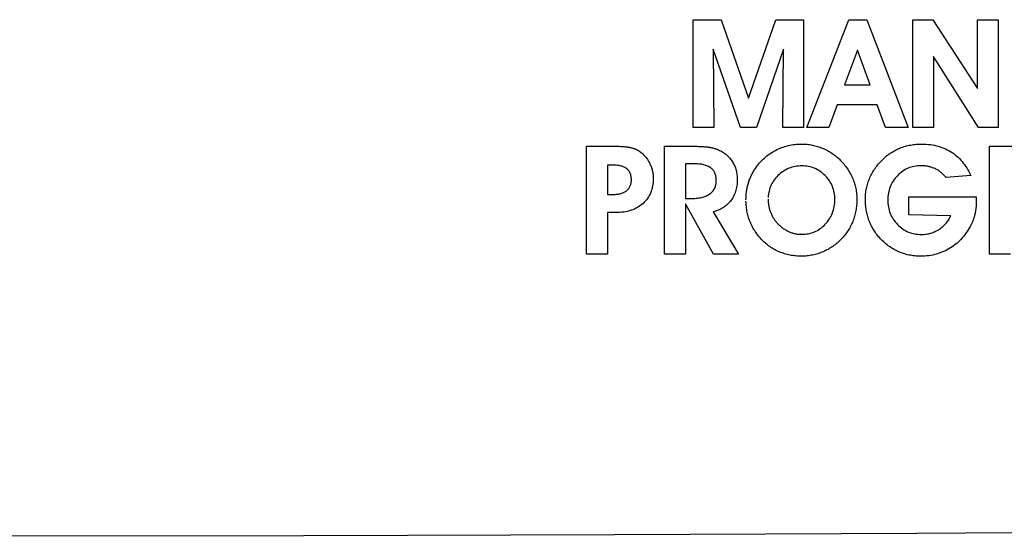
# Model space of a CAD drawing. Extents: x 0 to 684, y -5 to 280.
# Drawn here: x 127 to 130, y 197 to 199 of the extents above; entities that cross this region are included whole.
import ezdxf

# ---------------------------------------------------------------- set-up
doc = ezdxf.new("R2010")
doc.units = 0
doc.header["$LTSCALE"] = 10
doc.header["$MEASUREMENT"] = 0
doc.layers.add('CADdetails-11-VERYFINE', color=11, linetype='CONTINUOUS')
doc.layers.add('CADdetails-9-EXTRAFINE', color=9, linetype='CONTINUOUS')

msp = doc.modelspace()

# ---------------------------------------------------------------- linework, layer by layer
at = {"layer": 'CADdetails-11-VERYFINE'}
msp.add_lwpolyline([(134.3964, 197.4601), (133.6679, 197.4366), (132.9871, 197.4245), (132.3027, 197.4184), (131.5605, 197.412), (130.7691, 197.4058), (129.9368, 197.4001), (129.0724, 197.3956), (128.1842, 197.3926), (127.2808, 197.3916), (126.3707, 197.3931), (125.4624, 197.3975), (124.5644, 197.4052), (123.6854, 197.4168), (122.8336, 197.4327), (122.0178, 197.4533), (121.2464, 197.4791)], dxfattribs=at)
at = {"layer": 'CADdetails-9-EXTRAFINE'}
for points in [[(129.3565, 198.5601), (129.2968, 198.5601), (129.2968, 198.8683), (129.3766, 198.8683), (129.455, 198.6441), (129.5331, 198.8683), (129.6128, 198.8683), (129.6128, 198.5601), (129.5534, 198.5601), (129.5555, 198.7839), (129.4776, 198.5601), (129.4321, 198.5601), (129.354, 198.7839), (129.3565, 198.5601)], [(129.7087, 198.6247), (129.6848, 198.5601), (129.6223, 198.5601), (129.7419, 198.8683), (129.7939, 198.8683), (129.9119, 198.5601), (129.8473, 198.5601), (129.823, 198.6247), (129.7087, 198.6247)], [(129.9842, 198.5601), (129.925, 198.5601), (129.925, 198.8683), (129.9821, 198.8683), (130.1096, 198.6715), (130.1096, 198.8683), (130.1686, 198.8683), (130.1686, 198.5601), (130.1127, 198.5601), (129.9842, 198.7629), (129.9842, 198.5601)], [(129.8031, 198.6818), (129.7666, 198.7811), (129.7294, 198.6818), (129.8031, 198.6818)], [(129.0525, 198.1985), (128.9921, 198.1985), (128.9921, 198.5067), (129.0688, 198.5067), (129.0688, 198.5067), (129.0724, 198.5067), (129.0759, 198.5066), (129.0793, 198.5066), (129.0826, 198.5065), (129.0858, 198.5064), (129.0889, 198.5062), (129.0919, 198.5061), (129.0949, 198.5059), (129.0977, 198.5057), (129.1004, 198.5055), (129.1031, 198.5052), (129.1056, 198.5049), (129.108, 198.5046), (129.1104, 198.5042), (129.1126, 198.5039), (129.1148, 198.5035), (129.1169, 198.5031), (129.1189, 198.5027), (129.1209, 198.5022), (129.1228, 198.5017), (129.1247, 198.5012), (129.1265, 198.5006), (129.1283, 198.5), (129.13, 198.4994), (129.1317, 198.4988), (129.1333, 198.4981), (129.1349, 198.4974), (129.1364, 198.4966), (129.1379, 198.4958), (129.1393, 198.495), (129.1407, 198.4942), (129.142, 198.4933), (129.1444, 198.4917), (129.1466, 198.49), (129.1489, 198.4882), (129.151, 198.4864), (129.1531, 198.4845), (129.1551, 198.4825), (129.1571, 198.4805), (129.159, 198.4784), (129.1609, 198.4762), (129.1626, 198.474), (129.1643, 198.4717), (129.166, 198.4694), (129.1676, 198.4669), (129.1691, 198.4645), (129.1706, 198.4619), (129.172, 198.4593), (129.1733, 198.4566), (129.1745, 198.4539), (129.1756, 198.4512), (129.1767, 198.4485), (129.1777, 198.4458), (129.1786, 198.443), (129.1794, 198.4402), (129.1801, 198.4373), (129.1807, 198.4345), (129.1813, 198.4316), (129.1818, 198.4288), (129.1822, 198.4258), (129.1825, 198.4229), (129.1827, 198.42), (129.1828, 198.417), (129.1829, 198.414), (129.1827, 198.4085), (129.1824, 198.4032), (129.1818, 198.398), (129.181, 198.393), (129.18, 198.3881), (129.1787, 198.3833), (129.1772, 198.3787), (129.1755, 198.3742), (129.1736, 198.3698), (129.1714, 198.3656), (129.169, 198.3616), (129.1664, 198.3576), (129.1635, 198.3538), (129.1605, 198.3502), (129.1572, 198.3467), (129.1537, 198.3433), (129.1499, 198.3401), (129.146, 198.3371), (129.1419, 198.3343), (129.1378, 198.3317), (129.1334, 198.3293), (129.1288, 198.3272), (129.1242, 198.3252), (129.1193, 198.3234), (129.1143, 198.3219), (129.1092, 198.3205), (129.1038, 198.3194), (129.0984, 198.3185), (129.0927, 198.3178), (129.087, 198.3172), (129.081, 198.3169), (129.0525, 198.3168), (129.0525, 198.1985)], [(129.2753, 198.1985), (129.215, 198.1985), (129.215, 198.5067), (129.2883, 198.5067), (129.2883, 198.5067), (129.2925, 198.5067), (129.2967, 198.5066), (129.3007, 198.5066), (129.3046, 198.5065), (129.3083, 198.5065), (129.3119, 198.5063), (129.3154, 198.5062), (129.3187, 198.5061), (129.3219, 198.5059), (129.3249, 198.5057), (129.3278, 198.5056), (129.3306, 198.5053), (129.3332, 198.5051), (129.3357, 198.5048), (129.338, 198.5045), (129.3402, 198.5042), (129.3423, 198.5039), (129.3444, 198.5036), (129.3464, 198.5032), (129.3484, 198.5028), (129.3503, 198.5024), (129.3522, 198.502), (129.3541, 198.5016), (129.356, 198.501), (129.3578, 198.5005), (129.3595, 198.5), (129.3612, 198.4995), (129.3629, 198.4989), (129.3646, 198.4983), (129.3662, 198.4976), (129.3678, 198.497), (129.3693, 198.4963), (129.3725, 198.4947), (129.3757, 198.4931), (129.3787, 198.4914), (129.3817, 198.4896), (129.3845, 198.4877), (129.3872, 198.4858), (129.3899, 198.4837), (129.3924, 198.4816), (129.3949, 198.4794), (129.3972, 198.4772), (129.3995, 198.4748), (129.4017, 198.4724), (129.4037, 198.4699), (129.4057, 198.4674), (129.4076, 198.4647), (129.4094, 198.462), (129.411, 198.4593), (129.4126, 198.4564), (129.414, 198.4535), (129.4154, 198.4506), (129.4166, 198.4476), (129.4177, 198.4445), (129.4187, 198.4414), (129.4196, 198.4381), (129.4204, 198.4349), (129.4211, 198.4316), (129.4217, 198.4282), (129.4222, 198.4248), (129.4226, 198.4213), (129.4229, 198.4177), (129.423, 198.4141), (129.4231, 198.4104), (129.423, 198.406), (129.4227, 198.4016), (129.4224, 198.3974), (129.4218, 198.3932), (129.4211, 198.3891), (129.4203, 198.3851), (129.4193, 198.3812), (129.4181, 198.3773), (129.4168, 198.3736), (129.4154, 198.3699), (129.4137, 198.3664), (129.412, 198.3629), (129.41, 198.3595), (129.408, 198.3562), (129.4057, 198.3529), (129.4034, 198.3498), (129.4008, 198.3467), (129.3982, 198.3438), (129.3955, 198.3411), (129.3926, 198.3385), (129.3897, 198.336), (129.3866, 198.3337), (129.3834, 198.3315), (129.3801, 198.3294), (129.3767, 198.3275), (129.3732, 198.3257), (129.3696, 198.3241), (129.3659, 198.3226), (129.362, 198.3213), (129.3581, 198.3201), (129.354, 198.319), (129.4269, 198.1985), (129.3549, 198.1985), (129.2753, 198.3416), (129.2753, 198.1985)], [(129.448, 198.3532), (129.448, 198.3532), (129.448, 198.3564), (129.4481, 198.3595), (129.4482, 198.3627), (129.4484, 198.3658), (129.4486, 198.3688), (129.4489, 198.3719), (129.4493, 198.3749), (129.4497, 198.3779), (129.4501, 198.3809), (129.4506, 198.3838), (129.4512, 198.3868), (129.4518, 198.3897), (129.4524, 198.3926), (129.4532, 198.3955), (129.4539, 198.3983), (129.4548, 198.4011), (129.4556, 198.4039), (129.4566, 198.4067), (129.4575, 198.4095), (129.4586, 198.4122), (129.4596, 198.415), (129.4607, 198.4177), (129.4619, 198.4203), (129.4632, 198.423), (129.4644, 198.4256), (129.4658, 198.4282), (129.4671, 198.4308), (129.4686, 198.4334), (129.4701, 198.4359), (129.4716, 198.4384), (129.4732, 198.4409), (129.4749, 198.4434), (129.4778, 198.4475), (129.4807, 198.4515), (129.4838, 198.4553), (129.487, 198.4591), (129.4903, 198.4627), (129.4936, 198.4662), (129.4971, 198.4696), (129.5006, 198.4728), (129.5043, 198.476), (129.508, 198.479), (129.5118, 198.4819), (129.5157, 198.4847), (129.5197, 198.4874), (129.5238, 198.4899), (129.528, 198.4924), (129.5322, 198.4947), (129.5365, 198.4969), (129.5409, 198.499), (129.5454, 198.5009), (129.5499, 198.5026), (129.5544, 198.5043), (129.559, 198.5058), (129.5636, 198.5071), (129.5683, 198.5083), (129.573, 198.5094), (129.5778, 198.5103), (129.5826, 198.5111), (129.5875, 198.5117), (129.5925, 198.5122), (129.5975, 198.5125), (129.6025, 198.5128), (129.6076, 198.5128), (129.6114, 198.5128), (129.6152, 198.5126), (129.619, 198.5124), (129.6228, 198.5121), (129.6265, 198.5117), (129.6303, 198.5112), (129.634, 198.5106), (129.6377, 198.5098), (129.6414, 198.5091), (129.6451, 198.5082), (129.6487, 198.5072), (129.6524, 198.5062), (129.656, 198.505), (129.6596, 198.5038), (129.6632, 198.5024), (129.6668, 198.501), (129.6703, 198.4995), (129.6738, 198.4979), (129.6772, 198.4962), (129.6806, 198.4944), (129.684, 198.4926), (129.6873, 198.4906), (129.6905, 198.4886), (129.6937, 198.4865), (129.6969, 198.4844), (129.7, 198.4821), (129.7031, 198.4798), (129.7061, 198.4773), (129.7091, 198.4749), (129.712, 198.4723), (129.7149, 198.4696), (129.7177, 198.4669), (129.7205, 198.464), (129.7233, 198.461), (129.7259, 198.458), (129.7285, 198.455), (129.731, 198.4519), (129.7334, 198.4488), (129.7357, 198.4456), (129.738, 198.4424), (129.7401, 198.4391), (129.7422, 198.4358), (129.7442, 198.4325), (129.7461, 198.4291), (129.7479, 198.4256), (129.7496, 198.4221), (129.7512, 198.4186), (129.7528, 198.415), (129.7542, 198.4114), (129.7556, 198.4078), (129.7569, 198.4041), (129.7581, 198.4004), (129.7591, 198.3968), (129.7601, 198.393), (129.761, 198.3893), (129.7618, 198.3855), (129.7625, 198.3817), (129.7631, 198.3779), (129.7636, 198.374), (129.7641, 198.3702), (129.7644, 198.3663), (129.7647, 198.3624), (129.7648, 198.3584), (129.7649, 198.3545), (129.7648, 198.3504), (129.7647, 198.3463), (129.7645, 198.3422), (129.7641, 198.3382), (129.7637, 198.3343), (129.7633, 198.3303), (129.7627, 198.3264), (129.762, 198.3225), (129.7613, 198.3186), (129.7604, 198.3148), (129.7595, 198.311), (129.7585, 198.3072), (129.7574, 198.3035), (129.7562, 198.2998), (129.7549, 198.2961), (129.7535, 198.2925), (129.7521, 198.2889), (129.7505, 198.2853), (129.7489, 198.2818), (129.7472, 198.2784), (129.7454, 198.275), (129.7435, 198.2716), (129.7416, 198.2684), (129.7395, 198.2651), (129.7374, 198.2619), (129.7352, 198.2588), (129.7329, 198.2557), (129.7305, 198.2527), (129.7281, 198.2497), (129.7255, 198.2468), (129.7229, 198.2439), (129.7202, 198.241), (129.7174, 198.2381), (129.7145, 198.2353), (129.7116, 198.2326), (129.7086, 198.23), (129.7056, 198.2274), (129.7025, 198.225), (129.6993, 198.2226), (129.6961, 198.2203), (129.6929, 198.2181), (129.6896, 198.2159), (129.6862, 198.2139), (129.6827, 198.2119), (129.6792, 198.2101), (129.6757, 198.2083), (129.6721, 198.2066), (129.6684, 198.2049), (129.6647, 198.2034), (129.661, 198.202), (129.6572, 198.2007), (129.6535, 198.1994), (129.6497, 198.1983), (129.6459, 198.1973), (129.6421, 198.1963), (129.6382, 198.1955), (129.6344, 198.1948), (129.6305, 198.1941), (129.6266, 198.1936), (129.6226, 198.1931), (129.6187, 198.1928), (129.6147, 198.1925), (129.6107, 198.1924), (129.6067, 198.1923), (129.6024, 198.1924), (129.5982, 198.1925), (129.594, 198.1928), (129.5898, 198.1931), (129.5857, 198.1936), (129.5816, 198.1941), (129.5776, 198.1947), (129.5736, 198.1954), (129.5696, 198.1963), (129.5657, 198.1972), (129.5619, 198.1982), (129.5581, 198.1993), (129.5543, 198.2005), (129.5506, 198.2018), (129.5468, 198.2032), (129.5432, 198.2046), (129.5396, 198.2062), (129.5361, 198.2079), (129.5326, 198.2096), (129.5291, 198.2115), (129.5257, 198.2135), (129.5224, 198.2155), (129.5191, 198.2176), (129.5159, 198.2199), (129.5127, 198.2222), (129.5095, 198.2246), (129.5065, 198.2271), (129.5034, 198.2297), (129.5004, 198.2324), (129.4975, 198.2352), (129.4946, 198.2381), (129.4918, 198.241), (129.4891, 198.2439), (129.4865, 198.2469), (129.484, 198.2498), (129.4816, 198.2528), (129.4793, 198.2559), (129.477, 198.259), (129.4749, 198.2621), (129.4728, 198.2653), (129.4708, 198.2686), (129.4689, 198.2718), (129.467, 198.2752), (129.4653, 198.2785), (129.4636, 198.2819), (129.462, 198.2853), (129.4605, 198.2888), (129.4591, 198.2923), (129.4578, 198.2959), (129.4565, 198.2995), (129.4553, 198.3032), (129.4542, 198.3068), (129.4532, 198.3106), (129.4523, 198.3143), (129.4515, 198.318), (129.4508, 198.3218), (129.4501, 198.3256), (129.4495, 198.3295), (129.4491, 198.3334), (129.4487, 198.3373), (129.4484, 198.3412), (129.4482, 198.3452), (129.448, 198.3492)], [(130.1061, 198.3623), (130.1061, 198.3623), (130.1061, 198.3621), (130.1061, 198.3619), (130.1061, 198.3616), (130.1061, 198.3614), (130.1061, 198.3611), (130.1061, 198.3608), (130.1061, 198.3605), (130.1061, 198.3602), (130.1061, 198.3599), (130.1062, 198.3595), (130.1062, 198.3592), (130.1062, 198.3588), (130.1062, 198.3584), (130.1062, 198.358), (130.1063, 198.3576), (130.1063, 198.3571), (130.1063, 198.3567), (130.1063, 198.3563), (130.1064, 198.3559), (130.1064, 198.3555), (130.1064, 198.3552), (130.1064, 198.3548), (130.1064, 198.3545), (130.1065, 198.3541), (130.1065, 198.3538), (130.1065, 198.3535), (130.1065, 198.3532), (130.1065, 198.3529), (130.1065, 198.3527), (130.1065, 198.3524), (130.1065, 198.3522), (130.1065, 198.3519), (130.1065, 198.3495), (130.1064, 198.347), (130.1064, 198.3446), (130.1063, 198.3422), (130.1061, 198.3398), (130.106, 198.3374), (130.1058, 198.3351), (130.1056, 198.3328), (130.1053, 198.3305), (130.1051, 198.3282), (130.1048, 198.326), (130.1045, 198.3237), (130.1041, 198.3215), (130.1037, 198.3193), (130.1033, 198.3172), (130.1029, 198.315), (130.1024, 198.3129), (130.1019, 198.3108), (130.1014, 198.3087), (130.1009, 198.3066), (130.1003, 198.3046), (130.0997, 198.3025), (130.099, 198.3005), (130.0984, 198.2985), (130.0976, 198.2965), (130.0969, 198.2945), (130.0961, 198.2926), (130.0954, 198.2906), (130.0945, 198.2887), (130.0937, 198.2867), (130.0928, 198.2848), (130.0919, 198.2829), (130.0891, 198.2776), (130.0862, 198.2724), (130.0832, 198.2674), (130.08, 198.2625), (130.0767, 198.2578), (130.0733, 198.2532), (130.0698, 198.2488), (130.0662, 198.2445), (130.0624, 198.2404), (130.0585, 198.2365), (130.0545, 198.2327), (130.0503, 198.229), (130.0461, 198.2256), (130.0417, 198.2222), (130.0372, 198.219), (130.0325, 198.216), (130.0278, 198.2131), (130.023, 198.2104), (130.0181, 198.208), (130.0131, 198.2056), (130.0081, 198.2035), (130.0029, 198.2016), (129.9977, 198.1998), (129.9925, 198.1982), (129.9871, 198.1969), (129.9817, 198.1957), (129.9762, 198.1947), (129.9706, 198.1938), (129.965, 198.1932), (129.9593, 198.1927), (129.9535, 198.1924), (129.9476, 198.1923), (129.9432, 198.1924), (129.9389, 198.1926), (129.9346, 198.1928), (129.9304, 198.1932), (129.9262, 198.1937), (129.9221, 198.1942), (129.918, 198.1949), (129.9139, 198.1957), (129.9099, 198.1966), (129.9059, 198.1976), (129.902, 198.1987), (129.8981, 198.1999), (129.8943, 198.2012), (129.8905, 198.2026), (129.8867, 198.2041), (129.883, 198.2057), (129.8793, 198.2074), (129.8757, 198.2093), (129.872, 198.2112), (129.8685, 198.2132), (129.865, 198.2153), (129.8616, 198.2175), (129.8581, 198.2199), (129.8548, 198.2223), (129.8515, 198.2248), (129.8482, 198.2274), (129.845, 198.2302), (129.8419, 198.233), (129.8387, 198.2359), (129.8357, 198.2389), (129.8326, 198.2421), (129.8297, 198.2453), (129.8272, 198.2481), (129.8249, 198.2509), (129.8226, 198.2538), (129.8204, 198.2567), (129.8182, 198.2596), (129.8162, 198.2626), (129.8142, 198.2657), (129.8123, 198.2688), (129.8104, 198.2719), (129.8087, 198.2751), (129.807, 198.2784), (129.8053, 198.2816), (129.8038, 198.285), (129.8023, 198.2883), (129.8009, 198.2918), (129.7996, 198.2952), (129.7983, 198.2987), (129.7972, 198.3023), (129.7961, 198.3058), (129.7951, 198.3094), (129.7941, 198.313), (129.7933, 198.3167), (129.7925, 198.3203), (129.7918, 198.324), (129.7912, 198.3277), (129.7907, 198.3315), (129.7902, 198.3352), (129.7899, 198.339), (129.7896, 198.3428), (129.7894, 198.3467), (129.7892, 198.3506), (129.7892, 198.3545), (129.7892, 198.3585), (129.7894, 198.3625), (129.7896, 198.3664), (129.79, 198.3704), (129.7904, 198.3743), (129.791, 198.3782), (129.7916, 198.382), (129.7923, 198.3858), (129.7932, 198.3897), (129.7941, 198.3934), (129.7951, 198.3972), (129.7962, 198.4009), (129.7974, 198.4046), (129.7988, 198.4083), (129.8002, 198.412), (129.8017, 198.4156), (129.8033, 198.4192), (129.805, 198.4227), (129.8068, 198.4262), (129.8087, 198.4297), (129.8106, 198.4331), (129.8127, 198.4365), (129.8148, 198.4399), (129.8171, 198.4431), (129.8194, 198.4464), (129.8218, 198.4497), (129.8244, 198.4529), (129.827, 198.456), (129.8297, 198.4591), (129.8325, 198.4622), (129.8353, 198.4652), (129.8383, 198.4682), (129.8412, 198.471), (129.8441, 198.4737), (129.8471, 198.4763), (129.8501, 198.4788), (129.8531, 198.4812), (129.8562, 198.4835), (129.8593, 198.4858), (129.8625, 198.4879), (129.8656, 198.49), (129.8689, 198.4919), (129.8722, 198.4938), (129.8755, 198.4956), (129.8788, 198.4973), (129.8823, 198.4989), (129.8857, 198.5004), (129.8892, 198.5018), (129.8927, 198.5032), (129.8963, 198.5044), (129.8999, 198.5056), (129.9036, 198.5066), (129.9073, 198.5076), (129.9111, 198.5085), (129.9149, 198.5094), (129.9188, 198.5101), (129.9227, 198.5107), (129.9266, 198.5113), (129.9306, 198.5118), (129.9347, 198.5121), (129.9387, 198.5124), (129.9429, 198.5126), (129.9471, 198.5128), (129.9513, 198.5128), (129.9575, 198.5127), (129.9635, 198.5124), (129.9695, 198.512), (129.9753, 198.5113), (129.9811, 198.5105), (129.9867, 198.5094), (129.9922, 198.5082), (129.9977, 198.5067), (130.003, 198.5052), (130.0082, 198.5033), (130.0133, 198.5013), (130.0183, 198.4992), (130.0232, 198.4968), (130.028, 198.4942), (130.0327, 198.4914), (130.0373, 198.4885), (130.0418, 198.4854), (130.0461, 198.4821), (130.0503, 198.4786), (130.0543, 198.4749), (130.0583, 198.4711), (130.0621, 198.4671), (130.0658, 198.4629), (130.0693, 198.4586), (130.0728, 198.454), (130.076, 198.4493), (130.0792, 198.4445), (130.0823, 198.4394), (130.0852, 198.4342), (130.088, 198.4287), (130.0906, 198.4232), (130.0199, 198.4174), (130.0199, 198.4174), (130.0182, 198.4195), (130.0165, 198.4214), (130.0147, 198.4234), (130.0129, 198.4252), (130.0111, 198.427), (130.0092, 198.4288), (130.0073, 198.4304), (130.0054, 198.432), (130.0034, 198.4336), (130.0013, 198.435), (129.9993, 198.4365), (129.9972, 198.4378), (129.9951, 198.4391), (129.9929, 198.4403), (129.9907, 198.4414), (129.9885, 198.4425), (129.9862, 198.4435), (129.9839, 198.4444), (129.9815, 198.4453), (129.9791, 198.4461), (129.9767, 198.4469), (129.9743, 198.4476), (129.9718, 198.4482), (129.9693, 198.4487), (129.9667, 198.4493), (129.9641, 198.4497), (129.9615, 198.45), (129.9589, 198.4503), (129.9562, 198.4506), (129.9535, 198.4507), (129.9507, 198.4508), (129.9479, 198.4508), (129.943, 198.4507), (129.9382, 198.4504), (129.9335, 198.4499), (129.9289, 198.4491), (129.9244, 198.4481), (129.9199, 198.4468), (129.9156, 198.4454), (129.9114, 198.4437), (129.9072, 198.4418), (129.9032, 198.4397), (129.8992, 198.4373), (129.8954, 198.4347), (129.8916, 198.432), (129.8879, 198.4289), (129.8844, 198.4257), (129.8809, 198.4222), (129.8775, 198.4186), (129.8744, 198.4149), (129.8715, 198.4111), (129.8688, 198.4072), (129.8663, 198.4032), (129.8641, 198.3991), (129.862, 198.3949), (129.8602, 198.3906), (129.8586, 198.3862), (129.8572, 198.3817), (129.856, 198.3772), (129.8551, 198.3725), (129.8543, 198.3677), (129.8538, 198.3628), (129.8535, 198.3579), (129.8534, 198.3528), (129.8535, 198.3477), (129.8538, 198.3426), (129.8543, 198.3377), (129.8551, 198.3329), (129.8561, 198.3282), (129.8573, 198.3235), (129.8587, 198.319), (129.8603, 198.3146), (129.8621, 198.3103), (129.8642, 198.306), (129.8665, 198.3019), (129.869, 198.2979), (129.8717, 198.294), (129.8746, 198.2901), (129.8778, 198.2864), (129.8812, 198.2828), (129.8847, 198.2794), (129.8883, 198.2761), (129.8921, 198.2731), (129.8959, 198.2703), (129.8998, 198.2678), (129.9039, 198.2654), (129.908, 198.2633), (129.9122, 198.2614), (129.9166, 198.2598), (129.921, 198.2583), (129.9255, 198.2571), (129.9301, 198.2561), (129.9349, 198.2553), (129.9397, 198.2548), (129.9446, 198.2544), (129.9497, 198.2543), (129.9532, 198.2544), (129.9566, 198.2546), (129.96, 198.2549), (129.9634, 198.2553), (129.9667, 198.2558), (129.97, 198.2565), (129.9733, 198.2573), (129.9765, 198.2581), (129.9797, 198.2592), (129.9828, 198.2603), (129.9859, 198.2616), (129.989, 198.2629), (129.992, 198.2644), (129.995, 198.266), (129.9979, 198.2677), (130.0008, 198.2696), (130.0036, 198.2715), (130.0064, 198.2736), (130.009, 198.2757), (130.0115, 198.2779), (130.014, 198.2802), (130.0163, 198.2826), (130.0186, 198.285), (130.0208, 198.2875), (130.0228, 198.2901), (130.0248, 198.2928), (130.0267, 198.2956), (130.0285, 198.2985), (130.0302, 198.3014), (130.0318, 198.3044), (130.0333, 198.3075), (129.9137, 198.3107), (129.9137, 198.3623), (130.1061, 198.3623)], [(130.2043, 198.1985), (130.144, 198.1985), (130.144, 198.5067), (130.2173, 198.5067)], [(129.0525, 198.3689), (129.0683, 198.3689), (129.0683, 198.3689), (129.0714, 198.369), (129.0744, 198.3691), (129.0773, 198.3693), (129.0802, 198.3696), (129.0829, 198.37), (129.0856, 198.3704), (129.0881, 198.371), (129.0906, 198.3716), (129.0929, 198.3724), (129.0952, 198.3732), (129.0974, 198.3741), (129.0995, 198.3751), (129.1015, 198.3761), (129.1034, 198.3773), (129.1053, 198.3785), (129.107, 198.3798), (129.1086, 198.3812), (129.1101, 198.3827), (129.1115, 198.3842), (129.1129, 198.3858), (129.114, 198.3875), (129.1152, 198.3893), (129.1162, 198.3912), (129.1171, 198.393), (129.1178, 198.395), (129.1185, 198.3971), (129.1191, 198.3993), (129.1196, 198.4014), (129.1199, 198.4037), (129.1202, 198.4061), (129.1204, 198.4085), (129.1204, 198.411), (129.1204, 198.4136), (129.1202, 198.4161), (129.12, 198.4185), (129.1196, 198.4208), (129.1191, 198.4231), (129.1186, 198.4252), (129.1179, 198.4273), (129.1172, 198.4293), (129.1163, 198.4312), (129.1153, 198.433), (129.1143, 198.4348), (129.1131, 198.4364), (129.1118, 198.438), (129.1105, 198.4395), (129.109, 198.4409), (129.1074, 198.4422), (129.1057, 198.4435), (129.1039, 198.4447), (129.1021, 198.4457), (129.1001, 198.4467), (129.0979, 198.4477), (129.0957, 198.4485), (129.0934, 198.4493), (129.091, 198.4499), (129.0885, 198.4505), (129.0859, 198.4511), (129.0831, 198.4515), (129.0803, 198.4519), (129.0773, 198.4522), (129.0743, 198.4523), (129.0712, 198.4525), (129.0525, 198.4525), (129.0525, 198.3689)], [(129.2753, 198.3568), (129.2887, 198.3568), (129.2887, 198.3568), (129.2932, 198.3569), (129.2975, 198.357), (129.3018, 198.3573), (129.3059, 198.3577), (129.3098, 198.3581), (129.3136, 198.3587), (129.3173, 198.3594), (129.3209, 198.3601), (129.3242, 198.361), (129.3275, 198.362), (129.3306, 198.3631), (129.3336, 198.3643), (129.3365, 198.3656), (129.3392, 198.367), (129.3418, 198.3685), (129.3443, 198.3701), (129.3465, 198.3718), (129.3487, 198.3736), (129.3507, 198.3755), (129.3525, 198.3775), (129.3542, 198.3796), (129.3558, 198.3817), (129.3572, 198.384), (129.3585, 198.3863), (129.3596, 198.3888), (129.3605, 198.3914), (129.3613, 198.394), (129.362, 198.3968), (129.3625, 198.3996), (129.3629, 198.4026), (129.3631, 198.4056), (129.3632, 198.4087), (129.3631, 198.4117), (129.3629, 198.4146), (129.3626, 198.4175), (129.3622, 198.4202), (129.3616, 198.4228), (129.3609, 198.4253), (129.3601, 198.4277), (129.3592, 198.43), (129.3581, 198.4323), (129.357, 198.4344), (129.3557, 198.4364), (129.3542, 198.4383), (129.3527, 198.4401), (129.351, 198.4418), (129.3492, 198.4434), (129.3473, 198.4449), (129.3452, 198.4463), (129.343, 198.4476), (129.3407, 198.4489), (129.3382, 198.45), (129.3356, 198.451), (129.3329, 198.452), (129.33, 198.4529), (129.327, 198.4536), (129.3238, 198.4543), (129.3205, 198.4549), (129.317, 198.4554), (129.3135, 198.4558), (129.3097, 198.4561), (129.3059, 198.4564), (129.3019, 198.4565), (129.2753, 198.4565), (129.2753, 198.3568)], [(129.5113, 198.3553), (129.5113, 198.3553), (129.5113, 198.3529), (129.5114, 198.3504), (129.5115, 198.348), (129.5117, 198.3455), (129.5119, 198.3432), (129.5122, 198.3408), (129.5125, 198.3384), (129.5129, 198.3361), (129.5133, 198.3338), (129.5138, 198.3315), (129.5143, 198.3293), (129.515, 198.327), (129.5156, 198.3248), (129.5163, 198.3226), (129.517, 198.3204), (129.5179, 198.3183), (129.5187, 198.3162), (129.5196, 198.314), (129.5205, 198.312), (129.5215, 198.3099), (129.5225, 198.3079), (129.5236, 198.3058), (129.5248, 198.3038), (129.526, 198.3019), (129.5272, 198.2999), (129.5285, 198.298), (129.5298, 198.2961), (129.5312, 198.2942), (129.5326, 198.2924), (129.5341, 198.2905), (129.5357, 198.2887), (129.5373, 198.2869), (129.5391, 198.285), (129.5409, 198.2832), (129.5427, 198.2814), (129.5446, 198.2797), (129.5465, 198.278), (129.5485, 198.2764), (129.5504, 198.2748), (129.5524, 198.2733), (129.5545, 198.2718), (129.5565, 198.2704), (129.5586, 198.2691), (129.5607, 198.2678), (129.5629, 198.2665), (129.5651, 198.2654), (129.5673, 198.2642), (129.5695, 198.2631), (129.5718, 198.2621), (129.574, 198.2612), (129.5763, 198.2603), (129.5786, 198.2595), (129.5809, 198.2588), (129.5832, 198.2581), (129.5855, 198.2574), (129.5878, 198.2569), (129.5901, 198.2564), (129.5925, 198.256), (129.5948, 198.2556), (129.5972, 198.2553), (129.5996, 198.2551), (129.6019, 198.2549), (129.6043, 198.2548), (129.6067, 198.2548), (129.6117, 198.2549), (129.6166, 198.2552), (129.6214, 198.2558), (129.6262, 198.2566), (129.6308, 198.2576), (129.6353, 198.2588), (129.6396, 198.2603), (129.6439, 198.262), (129.6481, 198.2639), (129.6522, 198.266), (129.6562, 198.2684), (129.6601, 198.271), (129.6639, 198.2738), (129.6676, 198.2768), (129.6711, 198.2801), (129.6746, 198.2836), (129.6779, 198.2872), (129.681, 198.291), (129.6839, 198.2949), (129.6866, 198.2988), (129.689, 198.303), (129.6913, 198.3071), (129.6933, 198.3115), (129.6952, 198.3159), (129.6967, 198.3204), (129.6981, 198.3251), (129.6993, 198.3299), (129.7003, 198.3347), (129.701, 198.3397), (129.7016, 198.3448), (129.7019, 198.35), (129.702, 198.3553), (129.7019, 198.3602), (129.7016, 198.365), (129.701, 198.3697), (129.7003, 198.3743), (129.6993, 198.3789), (129.6981, 198.3833), (129.6967, 198.3876), (129.6951, 198.3919), (129.6933, 198.396), (129.6912, 198.4001), (129.689, 198.4041), (129.6865, 198.408), (129.6838, 198.4118), (129.6809, 198.4155), (129.6777, 198.4191), (129.6744, 198.4226), (129.6709, 198.426), (129.6673, 198.4291), (129.6636, 198.4321), (129.6599, 198.4348), (129.656, 198.4373), (129.6521, 198.4396), (129.6481, 198.4416), (129.644, 198.4435), (129.6398, 198.4451), (129.6355, 198.4465), (129.6311, 198.4477), (129.6267, 198.4487), (129.6221, 198.4494), (129.6175, 198.45), (129.6128, 198.4503), (129.608, 198.4504), (129.603, 198.4503), (129.5981, 198.45), (129.5933, 198.4494), (129.5886, 198.4487), (129.5839, 198.4477), (129.5794, 198.4465), (129.575, 198.4451), (129.5707, 198.4435), (129.5664, 198.4416), (129.5623, 198.4396), (129.5582, 198.4373), (129.5543, 198.4348), (129.5504, 198.4321), (129.5467, 198.4292), (129.543, 198.426), (129.5395, 198.4227), (129.536, 198.4192), (129.5328, 198.4156), (129.5299, 198.4119), (129.5271, 198.4081), (129.5246, 198.4042), (129.5223, 198.4002), (129.5202, 198.3961), (129.5183, 198.392), (129.5166, 198.3877), (129.5152, 198.3834), (129.514, 198.3789), (129.513, 198.3744), (129.5122, 198.3698), (129.5117, 198.365), (129.5114, 198.3602)]]:
    msp.add_lwpolyline(points, dxfattribs=at)

doc.saveas('drawing.dxf')
